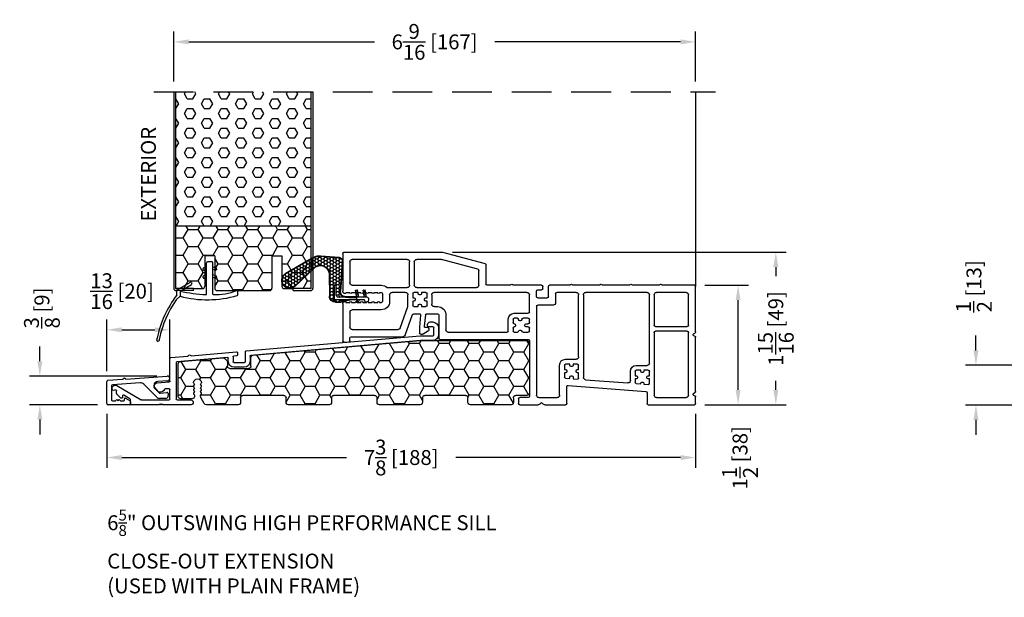
# Model space of a CAD drawing. Extents: x -36 to 850, y 0 to 124.
# Drawn here: x 820 to 832, y 21 to 28 of the extents above; entities that cross this region are included whole.
import ezdxf

# ---------------------------------------------------------------- set-up
doc = ezdxf.new("R2010")
doc.units = 0
doc.header["$LTSCALE"] = 4
doc.header["$MEASUREMENT"] = 0
doc.header["$PDMODE"] = 35
doc.linetypes.add('HIDDEN', pattern=[0.375, 0.25, -0.125])
doc.layers.get('DEFPOINTS').update_dxf_attribs({"linetype": 'CONTINUOUS'})
for name, color, linetype in [('ALUMINUM', 251, 'CONTINUOUS'), ('DIMS', 5, 'CONTINUOUS'), ('Foam', 41, 'CONTINUOUS'), ('HIDDEN', 1, 'HIDDEN'), ('PVC', 150, 'CONTINUOUS'), ('STEEL', 172, 'CONTINUOUS'), ('Vinyl Parts', 7, 'CONTINUOUS'), ('Weather Strip', 8, 'CONTINUOUS'), ('WOOD_PARTS', 44, 'CONTINUOUS')]:
    doc.layers.add(name, color=color, linetype=linetype)
doc.styles.get("Standard").update_dxf_attribs({"font": 'romans.shx'})
doc.dimstyles.new('inches & mm', dxfattribs={"dimtxt": 1, "dimasz": 1, "dimexe": 0.7, "dimexo": 0.7, "dimgap": 0.375, "dimtad": 0, "dimdec": 4, "dimzin": 1, "dimdsep": 46, "dimlunit": 5, "dimtxsty": 'Standard', "dimcen": 0, "dimclrd": 256, "dimclre": 256, "dimclrt": 256, "dimadec": 0, "dimazin": 0, "dimtfac": 1, "dimtdec": 4, "dimtofl": 0, "dimtmove": 2, "dimatfit": 3, "dimfxl": 0, "dimtolj": 1, "dimtzin": 0, "dimarcsym": 0})
pattern_1 = [(0, (-8.820708, 0.518068), (0.0375, 0.021650635), [0.025, -0.05]), (120, (-8.820708, 0.518068), (-0.0375, 0.021650635), [0.025, -0.05]), (60, (-8.820708, 0.518068), (8e-11, 0.04330127), [-0.05, 0.025])]

# ---------------------------------------------------------------- blocks, each defined once
blk = doc.blocks.new('*D424')
at = {"layer": 'DEFPOINTS', "color": 0}
for p in [(833.338, 23.561), (831.897, 23.061), (832.558, 23.061)]:
    blk.add_point(p, dxfattribs=at)
at = {"layer": 'DIMS', "lineweight": -2}
for p, q in [((831.897, 23.749), (831.897, 23.936)), ((833.206, 23.561), (831.766, 23.561)), ((832.427, 23.061), (831.766, 23.061)), ((831.897, 22.874), (831.897, 22.686))]:
    blk.add_line(p, q, dxfattribs=at)
at = {"layer": 'DIMS'}
for points in [[(831.866, 23.749), (831.929, 23.749), (831.897, 23.561)], [(831.866, 22.874), (831.929, 22.874), (831.897, 23.061)]]:
    blk.add_solid(points, dxfattribs=at)
at = {"layer": 'DIMS', "insert": (831.872, 24.555), "char_height": 0.1875, "attachment_point": 5, "rotation": 90}
blk.add_mtext('\\A1;{\\H1.000000x;\\S1/2;} [13]', dxfattribs=at)
blk = doc.blocks.new('*D440')
at = {"layer": 'DEFPOINTS', "color": 0}
for p in [(821.808, 27.632), (821.808, 27.002), (828.371, 27.002)]:
    blk.add_point(p, dxfattribs=at)
at = {"layer": 'DIMS', "lineweight": -2}
for p, q in [((821.808, 27.133), (821.808, 27.763)), ((828.371, 27.133), (828.371, 27.763)), ((821.996, 27.632), (824.332, 27.632)), ((828.183, 27.632), (825.847, 27.632))]:
    blk.add_line(p, q, dxfattribs=at)
at = {"layer": 'DIMS'}
for points in [[(821.996, 27.663), (821.996, 27.6), (821.808, 27.632)], [(828.183, 27.663), (828.183, 27.6), (828.371, 27.632)]]:
    blk.add_solid(points, dxfattribs=at)
at = {"layer": 'DIMS', "insert": (825.089, 27.632), "char_height": 0.1875, "attachment_point": 5}
blk.add_mtext('\\A1;6{\\H1.000000x;\\S9/16;} [167]', dxfattribs=at)
blk = doc.blocks.new('*D441')
at = {"layer": 'DEFPOINTS', "color": 0}
for p in [(820.967, 23.079), (828.371, 23.079), (820.967, 22.4)]:
    blk.add_point(p, dxfattribs=at)
at = {"layer": 'DIMS', "lineweight": -2}
for p, q in [((820.967, 22.948), (820.967, 22.269)), ((828.371, 22.948), (828.371, 22.269)), ((821.154, 22.4), (823.982, 22.4)), ((828.183, 22.4), (825.355, 22.4))]:
    blk.add_line(p, q, dxfattribs=at)
at = {"layer": 'DIMS'}
for points in [[(821.154, 22.431), (821.154, 22.369), (820.967, 22.4)], [(828.183, 22.431), (828.183, 22.369), (828.371, 22.4)]]:
    blk.add_solid(points, dxfattribs=at)
at = {"layer": 'DIMS', "insert": (824.669, 22.4), "char_height": 0.1875, "attachment_point": 5}
blk.add_mtext('\\A1;7{\\H1.000000x;\\S3/8;} [188]', dxfattribs=at)
blk = doc.blocks.new('*D442')
at = {"layer": 'DEFPOINTS', "color": 0}
for p in [(828.356, 24.569), (828.906, 24.569), (828.356, 23.064)]:
    blk.add_point(p, dxfattribs=at)
at = {"layer": 'DIMS', "lineweight": -2}
for p, q in [((828.487, 24.569), (829.037, 24.569)), ((828.906, 23.252), (828.906, 24.382)), ((828.487, 23.064), (829.037, 23.064))]:
    blk.add_line(p, q, dxfattribs=at)
at = {"layer": 'DIMS'}
for points in [[(828.875, 24.382), (828.937, 24.382), (828.906, 24.569)], [(828.875, 23.252), (828.937, 23.252), (828.906, 23.064)]]:
    blk.add_solid(points, dxfattribs=at)
at = {"layer": 'DIMS', "insert": (828.93, 22.397), "char_height": 0.1875, "attachment_point": 5, "rotation": 90}
blk.add_mtext('\\A1;1{\\H1.000000x;\\S1/2;} [38]', dxfattribs=at)
blk = doc.blocks.new('*D443')
at = {"layer": 'DEFPOINTS', "color": 0}
for p in [(825.183, 24.984), (828.356, 23.064), (829.38, 23.064)]:
    blk.add_point(p, dxfattribs=at)
at = {"layer": 'DIMS', "lineweight": -2}
for p, q in [((825.314, 24.984), (829.512, 24.984)), ((829.38, 24.797), (829.38, 24.684)), ((829.38, 23.252), (829.38, 23.365)), ((828.487, 23.064), (829.512, 23.064))]:
    blk.add_line(p, q, dxfattribs=at)
at = {"layer": 'DIMS'}
for points in [[(829.349, 24.797), (829.412, 24.797), (829.38, 24.984)], [(829.349, 23.252), (829.412, 23.252), (829.38, 23.064)]]:
    blk.add_solid(points, dxfattribs=at)
at = {"layer": 'DIMS', "insert": (829.38, 24.024), "char_height": 0.1875, "attachment_point": 5, "rotation": 90}
blk.add_mtext('\\A1;1{\\H1.000000x;\\S15/16;} [49]', dxfattribs=at)
blk = doc.blocks.new('A$C4CDC6E9D')
at = {"layer": 'PVC'}
h = blk.add_hatch(dxfattribs=at)
h.set_pattern_fill('HONEY', color=256, style=0)
h.set_pattern_definition([(0, (-41.52223, -0.19807), (0.1875, 0.10825317), [0.125, -0.25]), (120, (-41.52223, -0.19807), (-0.1875, 0.10825318), [0.125, -0.25]), (60, (-41.52223, -0.19807), (4e-10, 0.21650635), [-0.25, 0.125])])
h.paths.add_polyline_path([(-0.83, 0.691, 0.02182), (-0.832, 0.691), (-2.172, 0.691, 0.414214), (-2.202, 0.661), (-2.202, 0.03, 0.414214), (-2.172, 0), (-2.032, 0, -0.414214), (-2.002, -0.03), (-2.002, -0.087, 0.414214), (-1.972, -0.117), (-1.46, -0.117, 0.414214), (-1.43, -0.087), (-1.43, -0.03, -0.414214), (-1.4, 0), (-0.888, 0, -0.414214), (-0.858, -0.03), (-0.858, -0.087, 0.414214), (-0.828, -0.117), (-0.316, -0.117, 0.414214), (-0.286, -0.087), (-0.286, -0.03, -0.414214), (-0.256, 0), (0.256, 0, -0.414214), (0.286, -0.03), (0.286, -0.087, 0.414214), (0.316, -0.117), (0.828, -0.117, 0.414214), (0.858, -0.087), (0.858, -0.03, -0.414214), (0.888, 0), (1.4, 0, -0.414214), (1.43, -0.03), (1.43, -0.087, 0.414214), (1.46, -0.117), (1.86, -0.117, 0.267949), (1.886, -0.102), (1.929, -0.027, 0.131652), (1.933, -0.012), (1.933, 0.003, 0.317837), (1.923, 0.018), (1.923, 0.034, 0.707107), (1.923, 0.063), (1.923, 0.079, 0.707107), (1.923, 0.108), (1.923, 0.124, 0.707107), (1.923, 0.153), (1.923, 0.159, -1), (2.021, 0.159), (2.021, 0.153, 0.707107), (2.021, 0.124), (2.021, 0.108, 0.707107), (2.021, 0.079), (2.021, 0.063, 0.707107), (2.021, 0.034), (2.021, 0.018, 0.317837), (2.011, 0.003), (2.011, -0.012, 0.414214), (2.041, -0.042), (2.183, -0.042, 0.414214), (2.213, -0.012), (2.213, 0.398, 0.388879), (2.186, 0.427), (1.652, 0.474, 0.221695), (1.629, 0.465), (1.604, 0.441, 0.198912), (1.595, 0.419), (1.595, 0.37, -0.414214), (1.565, 0.34), (1.33, 0.34, -0.414214), (1.3, 0.37), (1.3, 0.477, 0.388879), (1.272, 0.507)])
for p, q in [((-2.202, 0.661), (-2.202, 0.03)), ((-0.832, 0.691), (-2.172, 0.691)), ((1.272, 0.507), (-0.83, 0.691)), ((1.3, 0.37), (1.3, 0.477)), ((1.595, 0.419), (1.595, 0.37)), ((1.629, 0.465), (1.604, 0.441)), ((2.186, 0.427), (1.652, 0.474)), ((2.213, -0.012), (2.213, 0.398)), ((1.565, 0.34), (1.33, 0.34)), ((1.923, 0.153), (1.923, 0.159)), ((1.923, 0.108), (1.923, 0.124)), ((2.021, 0.159), (2.021, 0.153)), ((2.021, 0.124), (2.021, 0.108)), ((-2.172, 0), (-2.032, 0)), ((-1.4, 0), (-0.888, 0)), ((-0.256, 0), (0.256, 0)), ((0.888, 0), (1.4, 0)), ((1.923, 0.063), (1.923, 0.079)), ((1.923, 0.018), (1.923, 0.034)), ((1.933, -0.012), (1.933, 0.003)), ((2.011, 0.003), (2.011, -0.012)), ((2.021, 0.079), (2.021, 0.063)), ((2.021, 0.034), (2.021, 0.018)), ((-2.002, -0.03), (-2.002, -0.087)), ((-1.972, -0.117), (-1.46, -0.117)), ((-1.43, -0.087), (-1.43, -0.03)), ((-0.858, -0.03), (-0.858, -0.087)), ((-0.828, -0.117), (-0.316, -0.117)), ((-0.286, -0.087), (-0.286, -0.03)), ((0.286, -0.03), (0.286, -0.087)), ((0.316, -0.117), (0.828, -0.117)), ((0.858, -0.087), (0.858, -0.03)), ((1.43, -0.03), (1.43, -0.087)), ((1.46, -0.117), (1.86, -0.117)), ((1.886, -0.102), (1.929, -0.027)), ((2.041, -0.042), (2.183, -0.042))]:
    blk.add_line(p, q, dxfattribs=at)
for centre, radius, start, end in [((-2.172, 0.661), 0.03, 90, 180), ((-0.832, 0.661), 0.03, 85, 90), ((1.27, 0.477), 0.03, 0, 85), ((1.625, 0.419), 0.03, 135, 180), ((1.65, 0.444), 0.03, 85, 135), ((2.183, 0.398), 0.03, 360, 85), ((1.33, 0.37), 0.03, 180, 270), ((1.565, 0.37), 0.03, 270, 360), ((1.972, 0.159), 0.049, 0, 180), ((1.918, 0.138), 0.015, 289.4712, 70.5288), ((2.026, 0.138), 0.015, 109.4712, 250.5288), ((-2.172, 0.03), 0.03, 180, 270), ((-2.032, -0.03), 0.03, 0, 90), ((-1.4, -0.03), 0.03, 90, 180), ((-0.888, -0.03), 0.03, 0, 90), ((0.256, -0.03), 0.03, 0, 90), ((0.888, -0.03), 0.03, 90, 180), ((1.4, -0.03), 0.03, 0, 90), ((1.918, 0.093), 0.015, 289.4712, 70.5288), ((1.918, 0.048), 0.015, 289.4712, 70.5288), ((1.918, 0.003), 0.015, 360, 70.5288), ((2.026, 0.093), 0.015, 109.4712, 250.5288), ((2.026, 0.048), 0.015, 109.4712, 250.5288), ((2.026, 0.003), 0.015, 109.4712, 180), ((-1.972, -0.087), 0.03, 180, 270), ((-1.46, -0.087), 0.03, 270, 0), ((-0.828, -0.087), 0.03, 180, 270), ((-0.316, -0.087), 0.03, 270, 0), ((-0.256, -0.03), 0.03, 90, 180), ((0.316, -0.087), 0.03, 180, 270), ((0.828, -0.087), 0.03, 270, 0), ((1.46, -0.087), 0.03, 180, 270), ((1.86, -0.087), 0.03, 270, 330), ((1.903, -0.012), 0.03, 330, 360), ((2.041, -0.012), 0.03, 180, 270), ((2.183, -0.012), 0.03, 270, 0)]:
    blk.add_arc(centre, radius, start, end, dxfattribs=at)
blk = doc.blocks.new('A$C76AA6D76')
at = {"layer": 'ALUMINUM'}
for p, q in [((-1.296, 0.252), (-1.296, 0.168)), ((-1.236, 0.163), (-1.236, 0.257)), ((-1.226, 0.267), (-1.168, 0.267)), ((-1.188, 0.327), (-1.221, 0.327)), ((-1.158, 0.277), (-1.158, 0.297)), ((-1.064, 0.153), (-1.226, 0.153)), ((1.126, -0.038), (-1.063, 0.153)), ((-1.221, 0.093), (-1.067, 0.093)), ((-1.066, 0.093), (1.066, -0.093)), ((1.075, -0.103), (1.075, -0.168)), ((1.135, -0.173), (1.135, -0.048)), ((1.235, -0.059), (1.235, -0.089)), ((1.244, -0.099), (1.281, -0.102)), ((1.815, -0.099), (1.246, -0.049)), ((1.29, -0.112), (1.29, -0.173)), ((1.361, -0.119), (1.995, -0.175)), ((1.83, -0.09), (1.823, -0.096)), ((1.851, -0.099), (1.844, -0.091)), ((2.07, -0.121), (1.857, -0.102)), ((1.28, -0.183), (1.145, -0.183)), ((1.15, -0.243), (1.275, -0.243)), ((1.35, -0.168), (1.35, -0.129)), ((2.004, -0.184), (2.004, -0.645)), ((2.084, -0.418), (2.084, -0.136)), ((2.243, -0.438), (2.093, -0.428)), ((2.752, -0.472), (2.444, -0.653)), ((2.084, -0.645), (2.084, -0.523)), ((2.095, -0.513), (2.145, -0.516)), ((2.232, -0.549), (2.27, -0.504)), ((2.586, -0.64), (2.664, -0.594)), ((2.679, -0.602), (2.679, -0.622)), ((2.704, -0.628), (2.751, -0.583)), ((2.754, -0.575), (2.754, -0.539)), ((2.766, -0.529), (2.794, -0.534)), ((1.994, -0.655), (1.82, -0.655)), ((1.82, -0.715), (2.175, -0.715)), ((2.439, -0.655), (2.094, -0.655)), ((2.175, -0.715), (2.185, -0.705)), ((2.185, -0.705), (2.195, -0.715)), ((2.195, -0.715), (2.205, -0.705)), ((2.205, -0.705), (2.215, -0.715)), ((2.215, -0.715), (2.571, -0.715)), ((2.581, -0.705), (2.581, -0.648)), ((2.69, -0.632), (2.699, -0.63))]:
    blk.add_line(p, q, dxfattribs=at)
for centre, radius, start, end in [((-1.221, 0.252), 0.075, 90, 180), ((-1.226, 0.257), 0.01, 90, 180), ((-1.188, 0.297), 0.03, 0, 90), ((-1.168, 0.277), 0.01, 270, 0), ((-1.221, 0.168), 0.075, 180, 270), ((-1.226, 0.163), 0.01, 180, 270), ((-1.064, 0.143), 0.01, 85, 90), ((-1.067, 0.083), 0.01, 85, 90), ((1.065, -0.103), 0.01, 360, 85), ((1.125, -0.048), 0.01, 0, 85), ((1.245, -0.059), 0.01, 85, 180), ((1.245, -0.089), 0.01, 180, 265), ((1.28, -0.112), 0.01, 360, 85), ((1.36, -0.129), 0.01, 85, 180), ((1.816, -0.089), 0.01, 265, 310), ((1.837, -0.098), 0.01, 40, 130), ((1.858, -0.092), 0.01, 220, 265), ((2.069, -0.136), 0.015, 360, 85), ((1.15, -0.168), 0.075, 180, 270), ((1.145, -0.173), 0.01, 180, 270), ((1.275, -0.168), 0.075, 270, 360), ((1.28, -0.173), 0.01, 270, 360), ((1.994, -0.184), 0.01, 0, 85), ((2.094, -0.418), 0.01, 180, 266), ((2.24, -0.478), 0.04, 320, 86), ((2.772, -0.507), 0.04, 324.3207, 120.5), ((2.094, -0.523), 0.01, 86, 180), ((2.145, -0.526), 0.01, 23.1217, 86), ((2.207, -0.5), 0.058, 203.1217, 284.6655), ((2.217, -0.536), 0.02, 284.6655, 320), ((2.669, -0.602), 0.01, 360, 120.5), ((2.744, -0.575), 0.01, 314, 0), ((2.764, -0.539), 0.01, 80, 180), ((2.796, -0.524), 0.01, 260, 324.3207), ((1.82, -0.685), 0.03, 90, 270), ((1.994, -0.645), 0.01, 270, 0), ((2.094, -0.645), 0.01, 180, 270), ((2.439, -0.645), 0.01, 270, 300.5), ((2.571, -0.705), 0.01, 270, 0), ((2.591, -0.648), 0.01, 120.5, 180), ((2.689, -0.622), 0.01, 180, 278), ((2.697, -0.621), 0.01, 278, 314)]:
    blk.add_arc(centre, radius, start, end, dxfattribs=at)
blk = doc.blocks.new('A$C34030B08')
at = {"layer": 'Weather Strip'}
for p, q in [((0.03, 0), (-0.03, 0)), ((-0.086, -0.089), (-0.083, -0.099)), ((-0.04, -0.06), (-0.081, -0.076)), ((-0.04, -0.092), (-0.07, -0.104)), ((-0.04, -0.404), (-0.04, -0.01)), ((0.04, -0.405), (0.04, -0.01)), ((0.04, -0.06), (0.081, -0.076)), ((0.04, -0.092), (0.07, -0.104)), ((0.086, -0.089), (0.083, -0.099)), ((-0.086, -0.189), (-0.083, -0.199)), ((-0.04, -0.16), (-0.081, -0.176)), ((-0.04, -0.192), (-0.07, -0.204)), ((0.04, -0.16), (0.081, -0.176)), ((0.04, -0.192), (0.07, -0.204)), ((0.086, -0.189), (0.083, -0.199)), ((-0.415, -0.42), (-0.415, -0.361)), ((-0.41, -0.352), (-0.244, -0.256)), ((-0.373, -0.366), (-0.229, -0.282)), ((-0.373, -0.366), (-0.373, -0.431)), ((-0.23, -0.26), (-0.225, -0.268)), ((0.352, -0.413), (0.352, -0.37)), ((-0.373, -0.431), (-0.421, -0.478))]:
    blk.add_line(p, q, dxfattribs=at)
for centre, radius, start, end in [((-0.03, -0.01), 0.01, 90, 180), ((0.03, -0.01), 0.01, 0, 90), ((-0.077, -0.086), 0.01, 111.8844, 201.8844), ((-0.073, -0.095), 0.01, 201.8844, 291.8844), ((0.073, -0.095), 0.01, 248.1156, 338.1156), ((0.077, -0.086), 0.01, 338.1156, 68.1156), ((-0.077, -0.186), 0.01, 111.8844, 201.8844), ((-0.073, -0.195), 0.01, 201.8844, 291.8844), ((0.073, -0.195), 0.01, 248.1156, 338.1156), ((0.077, -0.186), 0.01, 338.1156, 68.1156), ((-0.405, -0.361), 0.01, 120, 180), ((0, 1.183), 1.593, 256.4452, 268.3763), ((-0.239, -0.265), 0.01, 30, 120), ((-0.234, -0.273), 0.01, 300, 30), ((0.073, 0.325), 0.736, 267.8164, 291.2015), ((0.343, -0.37), 0.01, 0, 111.2015), ((0.603, -1.212), 1.29, 142.0941, 168.7537), ((0.603, -1.212), 1.26, 144.368, 168.7216), ((-0.029, 0.857), 1.333, 255.0382, 286.3165), ((-0.045, -0.404), 0.005, 268.3763, 0), ((0.045, -0.405), 0.005, 180, 267.8164), ((0.343, -0.413), 0.01, 286.3165, 0), ((-0.65, -0.978), 0.02, 132.9045, 26.6198), ((-0.667, -0.96), 0.005, 312.9045, 348.7537), ((-0.628, -0.967), 0.005, 168.7216, 206.6198)]:
    blk.add_arc(centre, radius, start, end, dxfattribs=at)
blk = doc.blocks.new('A$C476D0234')
at = {"layer": 'Vinyl Parts'}
for p, q in [((2.604, 0.964), (2.067, 0.821)), ((2.157, 0.752), (2.615, 0.874)), ((3.842, 0.965), (2.607, 0.965)), ((2.619, 0.875), (2.927, 0.875)), ((3.047, 0.875), (3.737, 0.875)), ((3.857, 0.95), (3.857, 0.475)), ((2.056, 0.806), (2.056, 0.565)), ((2.957, 0.845), (2.957, 0.55)), ((3.017, 0.55), (3.017, 0.845)), ((3.767, 0.845), (3.767, 0.58)), ((2.146, 0.55), (2.146, 0.737)), ((-0.58, -0.039), (-0.58, 0.535)), ((-0.565, 0.55), (-0.166, 0.55)), ((-0.151, 0.559), (-0.157, 0.553)), ((-0.134, 0.559), (-0.128, 0.553)), ((-0.12, 0.55), (0.209, 0.55)), ((0.224, 0.559), (0.218, 0.553)), ((0.241, 0.559), (0.247, 0.553)), ((0.255, 0.55), (0.584, 0.55)), ((0.599, 0.559), (0.593, 0.553)), ((0.616, 0.559), (0.622, 0.553)), ((0.63, 0.55), (0.959, 0.55)), ((0.974, 0.559), (0.968, 0.553)), ((0.991, 0.559), (0.997, 0.553)), ((1.005, 0.55), (1.255, 0.55)), ((1.27, 0.405), (1.27, 0.535)), ((1.342, 0.505), (1.342, 0.535)), ((1.357, 0.55), (1.709, 0.55)), ((1.724, 0.559), (1.718, 0.553)), ((1.741, 0.559), (1.747, 0.553)), ((1.755, 0.55), (2.041, 0.55)), ((2.927, 0.52), (2.176, 0.52)), ((3.299, 0.52), (3.047, 0.52)), ((3.737, 0.55), (3.372, 0.55)), ((-0.49, 0.045), (-0.49, 0.43)), ((-0.46, 0.46), (-0.09, 0.46)), ((-0.06, 0.43), (-0.06, 0.045)), ((0, -0.43), (0, 0.43)), ((0.03, 0.46), (0.8, 0.46)), ((0.83, 0.43), (0.83, -0.61)), ((0.89, -0.352), (0.89, 0.43)), ((0.92, 0.46), (1.165, 0.46)), ((1.18, 0.445), (1.18, 0.33)), ((1.405, 0.39), (1.285, 0.39)), ((1.405, 0.49), (1.357, 0.49)), ((1.42, 0.405), (1.42, 0.475)), ((1.51, 0.212), (1.51, 0.43)), ((1.54, 0.46), (2.707, 0.46)), ((2.737, 0.43), (2.737, 0.31)), ((2.797, 0.39), (2.797, 0.445)), ((2.813, 0.39), (2.797, 0.39)), ((2.812, 0.46), (2.867, 0.46)), ((2.828, 0.365), (2.828, 0.375)), ((2.867, 0.46), (2.867, 0.444)), ((2.882, 0.429), (2.892, 0.429)), ((2.907, 0.444), (2.907, 0.46)), ((2.907, 0.46), (2.962, 0.46)), ((2.947, 0.375), (2.947, 0.365)), ((2.977, 0.39), (2.962, 0.39)), ((2.977, 0.445), (2.977, 0.39)), ((3.037, 0.28), (3.037, 0.43)), ((3.067, 0.46), (3.237, 0.46)), ((3.267, 0.43), (3.267, 0.345)), ((3.358, 0.445), (3.358, 0.345)), ((3.392, 0.46), (3.372, 0.46)), ((3.462, 0.46), (3.422, 0.46)), ((3.532, 0.46), (3.492, 0.46)), ((3.602, 0.46), (3.562, 0.46)), ((3.672, 0.46), (3.632, 0.46)), ((3.742, 0.46), (3.702, 0.46)), ((3.812, 0.46), (3.772, 0.46)), ((1.21, 0.3), (1.405, 0.3)), ((1.42, 0.285), (1.42, -0.835)), ((2.707, 0.28), (2.665, 0.28)), ((2.797, 0.35), (2.813, 0.35)), ((2.797, 0.295), (2.797, 0.35)), ((2.867, 0.28), (2.812, 0.28)), ((2.867, 0.296), (2.867, 0.28)), ((2.892, 0.311), (2.882, 0.311)), ((2.907, 0.28), (2.907, 0.296)), ((2.962, 0.28), (2.907, 0.28)), ((2.962, 0.35), (2.977, 0.35)), ((2.977, 0.35), (2.977, 0.295)), ((3.135, 0.011), (3.037, 0.28)), ((3.372, 0.33), (3.392, 0.33)), ((3.422, 0.33), (3.462, 0.33)), ((3.492, 0.33), (3.532, 0.33)), ((3.562, 0.33), (3.602, 0.33)), ((3.632, 0.33), (3.672, 0.33)), ((3.702, 0.33), (3.742, 0.33)), ((3.772, 0.33), (3.812, 0.33)), ((3.857, 0.315), (3.857, -0.154)), ((1.7, 0.197), (1.525, 0.197)), ((1.525, 0.137), (1.59, 0.137)), ((1.66, 0.137), (1.7, 0.137)), ((2.56, 0.175), (2.56, -0.013)), ((2.65, 0.175), (2.65, -0.118)), ((2.803, 0.19), (2.665, 0.19)), ((2.818, 0.176), (2.831, 0.033)), ((2.878, 0.174), (2.892, 0.02)), ((2.964, 0.19), (2.893, 0.19)), ((3.072, -0.079), (2.978, 0.18)), ((3.372, 0.24), (3.737, 0.24)), ((3.767, 0.21), (3.767, 0.021)), ((-0.075, 0.03), (-0.475, 0.03)), ((1.51, 0.079), (1.51, 0.122)), ((1.51, -0.028), (1.51, 0.009)), ((1.551, 0.064), (1.525, 0.064)), ((1.525, 0.024), (1.551, 0.024)), ((1.566, 0.039), (1.566, 0.049)), ((1.605, 0.122), (1.605, 0.118)), ((1.62, 0.103), (1.63, 0.103)), ((1.645, 0.118), (1.645, 0.122)), ((1.684, 0.049), (1.684, 0.039)), ((1.7, 0.064), (1.699, 0.064)), ((1.699, 0.024), (1.7, 0.024)), ((1.715, 0.122), (1.715, 0.079)), ((1.715, 0.009), (1.715, -0.028)), ((1.775, -0.028), (1.775, 0.122)), ((2.773, 0.001), (2.773, -0.011)), ((2.788, 0.016), (2.816, 0.016)), ((2.892, 0.018), (2.892, -0.053)), ((-0.58, -0.789), (-0.58, -0.105)), ((-0.556, -0.062), (-0.573, -0.052)), ((-0.556, -0.083), (-0.573, -0.092)), ((-0.49, -0.835), (-0.49, -0.045)), ((-0.475, -0.03), (-0.075, -0.03)), ((-0.06, -0.045), (-0.06, -0.835)), ((1.59, -0.043), (1.525, -0.043)), ((1.63, -0.015), (1.62, -0.015)), ((1.7, -0.043), (1.66, -0.043)), ((2.53, -0.043), (1.79, -0.043)), ((2.78, -0.023), (2.846, -0.065)), ((2.877, -0.068), (2.855, -0.068)), ((3.752, -0.099), (3.101, -0.099)), ((3.737, -0.009), (3.164, -0.009)), ((3.767, -0.149), (3.767, -0.114)), ((1.51, -0.148), (1.51, -0.85)), ((2.635, -0.133), (1.525, -0.133)), ((3.841, -0.169), (3.781, -0.164)), ((0.165, -0.46), (0.03, -0.46)), ((0.89, -0.512), (0.89, -0.457)), ((0.905, -0.442), (0.96, -0.442)), ((1.055, -0.382), (0.92, -0.382)), ((0.96, -0.442), (0.96, -0.458)), ((0.975, -0.473), (0.985, -0.473)), ((1, -0.442), (1.055, -0.442)), ((1, -0.458), (1, -0.442)), ((1.07, -0.457), (1.07, -0.512)), ((1.13, -0.835), (1.13, -0.457)), ((0, -0.59), (0, -0.535)), ((0.016, -0.59), (0, -0.59)), ((0.015, -0.52), (0.07, -0.52)), ((0.031, -0.615), (0.031, -0.605)), ((0.07, -0.52), (0.07, -0.536)), ((0.085, -0.551), (0.095, -0.551)), ((0.11, -0.536), (0.11, -0.52)), ((0.11, -0.52), (0.165, -0.52)), ((0.149, -0.605), (0.149, -0.615)), ((0.18, -0.59), (0.164, -0.59)), ((0.18, -0.535), (0.18, -0.59)), ((0.24, -0.651), (0.24, -0.535)), ((0.906, -0.512), (0.89, -0.512)), ((0.89, -0.617), (0.89, -0.552)), ((0.89, -0.552), (0.906, -0.552)), ((0.921, -0.537), (0.921, -0.527)), ((0.96, -0.606), (0.96, -0.628)), ((0.985, -0.591), (0.975, -0.591)), ((1, -0.625), (1, -0.606)), ((1.039, -0.527), (1.039, -0.537)), ((1.07, -0.512), (1.054, -0.512)), ((1.054, -0.552), (1.07, -0.552)), ((1.07, -0.552), (1.07, -0.606)), ((0, -0.63), (0.016, -0.63)), ((0, -0.686), (0, -0.63)), ((0.07, -0.697), (0.016, -0.701)), ((1.024, -0.713), (0.044, -0.789)), ((0.07, -0.684), (0.07, -0.697)), ((0.095, -0.669), (0.085, -0.669)), ((0.11, -0.693), (0.11, -0.684)), ((0.166, -0.689), (0.11, -0.693)), ((0.164, -0.63), (0.18, -0.63)), ((0.18, -0.63), (0.18, -0.674)), ((0.802, -0.64), (0.272, -0.681)), ((0.96, -0.628), (0.906, -0.632)), ((1.056, -0.62), (1, -0.625)), ((1.04, -0.94), (1.04, -0.728)), ((-0.58, -0.94), (-0.58, -0.855)), ((-0.556, -0.812), (-0.573, -0.802)), ((-0.556, -0.833), (-0.573, -0.842)), ((-0.09, -0.865), (-0.46, -0.865)), ((0.03, -0.804), (0.03, -0.94)), ((1.39, -0.865), (1.16, -0.865)), ((1.525, -0.865), (1.63, -0.865)), ((0.015, -0.955), (-0.565, -0.955)), ((1.315, -0.955), (1.055, -0.955)), ((1.357, -0.925), (1.336, -0.946)), ((1.378, -0.946), (1.357, -0.925)), ((1.63, -0.955), (1.4, -0.955)), ((1.645, -0.88), (1.645, -0.94))]:
    blk.add_line(p, q, dxfattribs=at)
for centre, radius, start, end in [((2.607, 0.95), 0.015, 90, 105), ((2.619, 0.86), 0.015, 90, 105), ((2.927, 0.845), 0.03, 0, 90), ((3.047, 0.845), 0.03, 90, 180), ((3.737, 0.845), 0.03, 0, 90), ((3.842, 0.95), 0.015, 0, 90), ((2.071, 0.806), 0.015, 105, 180), ((2.161, 0.737), 0.015, 105, 180), ((-0.565, 0.535), 0.015, 90, 180), ((-0.166, 0.562), 0.012, 270, 315), ((-0.143, 0.551), 0.012, 45, 135), ((-0.12, 0.562), 0.012, 225, 270), ((0.209, 0.562), 0.012, 270, 315), ((0.232, 0.551), 0.012, 45, 135), ((0.255, 0.562), 0.012, 225, 270), ((0.584, 0.562), 0.012, 270, 315), ((0.607, 0.551), 0.012, 45, 135), ((0.63, 0.562), 0.012, 225, 270), ((0.959, 0.562), 0.012, 270, 315), ((0.982, 0.551), 0.012, 45, 135), ((1.005, 0.562), 0.012, 225, 270), ((1.255, 0.535), 0.015, 0, 90), ((1.357, 0.535), 0.015, 90, 180), ((1.357, 0.505), 0.015, 180, 270), ((1.709, 0.562), 0.012, 270, 315), ((1.732, 0.551), 0.012, 45, 135), ((1.755, 0.562), 0.012, 225, 270), ((2.041, 0.565), 0.015, 270, 0), ((2.176, 0.55), 0.03, 180, 270), ((2.927, 0.55), 0.03, 270, 0), ((3.047, 0.55), 0.03, 180, 270), ((3.372, 0.445), 0.105, 90, 134.4153), ((3.737, 0.58), 0.03, 270, 0), ((-0.46, 0.43), 0.03, 90, 180), ((-0.09, 0.43), 0.03, 360, 90), ((0.03, 0.43), 0.03, 90, 180), ((0.8, 0.43), 0.03, 360, 90), ((0.92, 0.43), 0.03, 90, 180), ((1.165, 0.445), 0.015, 0, 90), ((1.285, 0.405), 0.015, 180, 270), ((1.405, 0.475), 0.015, 0, 90), ((1.405, 0.405), 0.015, 270, 0), ((1.54, 0.43), 0.03, 90, 180), ((2.707, 0.43), 0.03, 0, 90), ((2.812, 0.445), 0.015, 90, 180), ((2.813, 0.375), 0.015, 0, 90), ((2.882, 0.444), 0.015, 180, 270), ((2.892, 0.444), 0.015, 270, 0), ((2.962, 0.375), 0.015, 90, 180), ((2.962, 0.445), 0.015, 0, 90), ((3.067, 0.43), 0.03, 90, 180), ((3.237, 0.43), 0.03, 0, 90), ((3.372, 0.445), 0.015, 90, 180), ((3.407, 0.46), 0.015, 180, 0), ((3.477, 0.46), 0.015, 180, 0), ((3.547, 0.46), 0.015, 180, 0), ((3.617, 0.46), 0.015, 180, 0), ((3.687, 0.46), 0.015, 180, 0), ((3.757, 0.46), 0.015, 180, 0), ((3.827, 0.46), 0.015, 180, 270), ((3.827, 0.475), 0.03, 270, 0), ((1.21, 0.33), 0.03, 180, 270), ((1.405, 0.285), 0.015, 0, 90), ((2.665, 0.175), 0.105, 90, 180), ((2.707, 0.31), 0.03, 270, 0), ((2.812, 0.295), 0.015, 180, 270), ((2.813, 0.365), 0.015, 270, 0), ((2.882, 0.296), 0.015, 90, 180), ((2.892, 0.296), 0.015, 0, 90), ((2.962, 0.365), 0.015, 180, 270), ((2.962, 0.295), 0.015, 270, 0), ((3.372, 0.345), 0.105, 180, 270), ((3.372, 0.345), 0.015, 180, 270), ((3.407, 0.33), 0.015, 0, 180), ((3.477, 0.33), 0.015, 0, 180), ((3.547, 0.33), 0.015, 0, 180), ((3.617, 0.33), 0.015, 0, 180), ((3.687, 0.33), 0.015, 0, 180), ((3.757, 0.33), 0.015, 0, 180), ((3.827, 0.33), 0.015, 90, 180), ((3.827, 0.315), 0.03, 360, 90), ((1.525, 0.212), 0.015, 180, 270), ((1.525, 0.122), 0.015, 90, 180), ((1.59, 0.122), 0.015, 0, 90), ((1.66, 0.122), 0.015, 90, 180), ((1.7, 0.122), 0.075, 0, 90), ((1.7, 0.122), 0.015, 0, 90), ((2.665, 0.175), 0.015, 90, 180), ((2.803, 0.175), 0.015, 5, 90), ((2.893, 0.175), 0.015, 90, 185), ((2.964, 0.175), 0.015, 20, 90), ((3.737, 0.21), 0.03, 360, 90), ((-0.475, 0.045), 0.015, 180, 270), ((-0.075, 0.045), 0.015, 270, 0), ((1.525, 0.079), 0.015, 180, 270), ((1.525, 0.009), 0.015, 90, 180), ((1.551, 0.049), 0.015, 0, 90), ((1.551, 0.039), 0.015, 270, 0), ((1.62, 0.118), 0.015, 180, 270), ((1.63, 0.118), 0.015, 270, 0), ((1.699, 0.049), 0.015, 90, 180), ((1.699, 0.039), 0.015, 180, 270), ((1.7, 0.079), 0.015, 270, 0), ((1.7, 0.009), 0.015, 0, 90), ((2.788, 0.001), 0.015, 90, 180), ((2.816, 0.031), 0.015, 270, 5), ((2.877, 0.018), 0.015, 0, 5), ((3.164, 0.021), 0.03, 200, 270), ((3.737, 0.021), 0.03, 270, 0), ((-0.565, -0.039), 0.015, 180, 240), ((-0.565, -0.105), 0.015, 120, 180), ((-0.562, -0.072), 0.012, 300, 60), ((-0.475, -0.045), 0.015, 90, 180), ((-0.075, -0.045), 0.015, 0, 90), ((1.525, -0.028), 0.015, 180, 270), ((1.59, -0.028), 0.015, 270, 355.4168), ((1.62, -0.03), 0.015, 90, 175.4168), ((1.63, -0.03), 0.015, 4.5832, 90), ((1.66, -0.028), 0.015, 184.5832, 270), ((1.7, -0.028), 0.015, 270, 0), ((1.79, -0.028), 0.015, 180, 270), ((2.53, -0.013), 0.03, 270, 0), ((2.635, -0.118), 0.015, 270, 0), ((2.788, -0.011), 0.015, 180, 236), ((2.855, -0.053), 0.015, 236, 270), ((2.877, -0.053), 0.015, 270, 0), ((3.101, -0.069), 0.03, 200, 270), ((3.752, -0.114), 0.015, 0, 90), ((1.525, -0.148), 0.015, 90, 180), ((3.782, -0.149), 0.015, 180, 265), ((3.842, -0.154), 0.015, 265, 0), ((0.92, -0.352), 0.03, 180, 270), ((0.03, -0.43), 0.03, 180, 270), ((0.165, -0.535), 0.075, 360, 90), ((0.905, -0.457), 0.015, 90, 180), ((0.975, -0.458), 0.015, 180, 270), ((0.985, -0.458), 0.015, 270, 0), ((1.055, -0.457), 0.075, 0, 90), ((1.055, -0.457), 0.015, 0, 90), ((0.015, -0.535), 0.015, 90, 180), ((0.016, -0.605), 0.015, 0, 90), ((0.016, -0.615), 0.015, 270, 0), ((0.085, -0.536), 0.015, 180, 270), ((0.095, -0.536), 0.015, 270, 0), ((0.164, -0.605), 0.015, 90, 180), ((0.164, -0.615), 0.015, 180, 270), ((0.165, -0.535), 0.015, 0, 90), ((0.8, -0.61), 0.03, 274.4084, 360), ((0.905, -0.617), 0.015, 180, 274.4084), ((0.906, -0.527), 0.015, 0, 90), ((0.906, -0.537), 0.015, 270, 0), ((0.975, -0.606), 0.015, 90, 180), ((0.985, -0.606), 0.015, 0, 90), ((1.054, -0.527), 0.015, 90, 180), ((1.054, -0.537), 0.015, 180, 270), ((1.055, -0.606), 0.015, 274.4084, 0), ((0.015, -0.686), 0.015, 180, 274.4084), ((0.085, -0.684), 0.015, 90, 180), ((0.095, -0.684), 0.015, 0, 90), ((0.165, -0.674), 0.015, 274.4084, 0), ((0.27, -0.651), 0.03, 180, 274.4084), ((1.025, -0.728), 0.015, 0, 94.4084), ((-0.565, -0.789), 0.015, 180, 240), ((-0.565, -0.855), 0.015, 120, 180), ((-0.562, -0.822), 0.012, 300, 60), ((-0.46, -0.835), 0.03, 180, 270), ((-0.09, -0.835), 0.03, 270, 0), ((0.045, -0.804), 0.015, 94.4084, 180), ((1.16, -0.835), 0.03, 180, 270), ((1.39, -0.835), 0.03, 270, 0), ((1.525, -0.85), 0.015, 180, 270), ((1.63, -0.88), 0.015, 360, 90), ((-0.565, -0.94), 0.015, 180, 270), ((0.015, -0.94), 0.015, 270, 0), ((1.055, -0.94), 0.015, 180, 270), ((1.315, -0.925), 0.03, 270, 315), ((1.4, -0.925), 0.03, 225, 270), ((1.63, -0.94), 0.015, 270, 360)]:
    blk.add_arc(centre, radius, start, end, dxfattribs=at)
blk = doc.blocks.new('A$C6C20537A')
at = {"layer": 'Weather Strip'}
h = blk.add_hatch(dxfattribs=at)
h.set_pattern_fill('HONEY', color=256, scale=0.2, style=0)
h.set_pattern_definition(pattern_1)
h.paths.add_polyline_path([(0.435, 0.319), (0.315, 0.527), (0.315, 0.527, 0.410813), (0.274, 0.478), (0.302, 0.105, -0.436441), (0.232, 0.03), (0.325, 0.03, 0.414214), (0.35, 0.055), (0.35, 0.179), (0.375, 0.179), (0.375, 0.01, -0.414214), (0.365, 0), (0.189, 0, -0.018322), (0.194, -0.001), (0.212, -0.007, 0.054013), (0.291, -0.024), (0.361, -0.027, 0.416898), (0.432, 0.043)])
h = blk.add_hatch(dxfattribs=at)
h.set_pattern_fill('HONEY', color=256, scale=0.2, style=0)
h.set_pattern_definition(pattern_1)
h.paths.add_polyline_path([(0.631, 0.528, 0.153913), (0.546, 0.547), (0.315, 0.527), (0.435, 0.319, -0.65982), (0.629, 0.402), (0.876, 0.166, 1.036173), (0.993, 0.319)])
h = blk.add_hatch(dxfattribs=at)
h.set_pattern_fill('ANSI31', color=256, scale=0.15, style=0)
h.set_pattern_definition([(315, (-11.162402, 17.551052), (-0.013258252, -0.013258252), [])])
h.paths.add_polyline_path([(0.096, -0.035), (0.09, 0), (0.065, 0), (0.072, -0.039)])
h.paths.add_polyline_path([(0.106, 0.118), (0.081, 0.123), (0.065, 0.03), (0.09, 0.03)])
h.paths.add_polyline_path([(0.011, 0.118), (-0.014, 0.123), (-0.03, 0.03), (-0.005, 0.03)])
for p, q in [((0.546, 0.552), (0.314, 0.532)), ((0.546, 0.547), (0.315, 0.527)), ((0.631, 0.528), (0.993, 0.319)), ((0.634, 0.532), (0.993, 0.324)), ((0.269, 0.478), (0.297, 0.105)), ((0.274, 0.478), (0.302, 0.105)), ((0.873, 0.163), (0.625, 0.398)), ((0.876, 0.166), (0.629, 0.402)), ((0.435, 0.319), (0.432, 0.043)), ((0.44, 0.319), (0.437, 0.043)), ((-0.03, 0.03), (-0.014, 0.123)), ((0.011, 0.118), (-0.014, 0.123)), ((-0.005, 0.03), (0.011, 0.118)), ((0.065, 0.03), (0.081, 0.123)), ((0.065, 0), (0.072, -0.039)), ((0.106, 0.118), (0.081, 0.123)), ((0.09, 0.03), (0.106, 0.118)), ((0.09, 0), (0.096, -0.035)), ((0.093, 0.035), (0.232, 0.035)), ((0.093, -0.005), (0.093, 0.035)), ((0.093, 0.03), (0.093, 0.035)), ((0.232, 0.03), (0.093, 0.03)), ((0.093, 0), (0.189, 0)), ((0.093, 0), (0.093, -0.005)), ((0.093, -0.005), (0.177, -0.005)), ((0.194, -0.001), (0.212, -0.007)), ((0.361, -0.032), (0.29, -0.031)), ((0.362, -0.027), (0.291, -0.024))]:
    blk.add_line(p, q, dxfattribs=at)
blk.add_lwpolyline([(0.35, 0.179), (0.375, 0.179), (0.375, 0.01, -0.414214), (0.365, 0), (0, 0, -2.414214), (-0.03, 0.03), (0.325, 0.03, 0.414214), (0.35, 0.055)], format="xyb", close=True, dxfattribs=at)
blk.add_lwpolyline([(0.072, -0.039), (0.096, -0.035)], dxfattribs=at)
for centre, radius, start, end in [((0.319, 0.482), 0.05, 94.9798, 184.3137), ((0.319, 0.482), 0.045, 94.9798, 184.3137), ((0.559, 0.402), 0.15, 59.9802, 94.9798), ((0.559, 0.402), 0.145, 59.9802, 94.9798), ((0.55, 0.318), 0.115, 46.3094, 179.9799), ((0.55, 0.318), 0.11, 46.3094, 179.9799), ((0.936, 0.241), 0.101, 231.0578, 55.3885), ((0.936, 0.241), 0.0959, 231.0578, 55.3885), ((0.232, 0.1), 0.07, 270, 4.3137), ((0.232, 0.1), 0.065, 270, 4.3137), ((0.362, 0.043), 0.07, 269.051, 359.5757), ((0.362, 0.043), 0.075, 269.051, 359.5757), ((0.177, -0.055), 0.05, 69.4048, 90), ((0.172, -0.057), 0.0599, 68.4293, 73.028), ((0.328, 0.347), 0.379, 249.4048, 264.2063), ((0.328, 0.347), 0.373, 251.8418, 264.2063)]:
    blk.add_arc(centre, radius, start, end, dxfattribs=at)
blk = doc.blocks.new('A$C7E582F33')
at = {"layer": 'Foam'}
h = blk.add_hatch(dxfattribs=at)
h.set_pattern_fill('HEX', color=256, scale=0.57, style=0)
h.set_pattern_definition([(0, (-34.09025, -48.24036), (0, 0.12340862), [0.07125, -0.1425]), (120, (-34.09025, -48.24036), (-0.106875, -0.0617043), [0.07125, -0.1425]), (60, (-34.019, -48.24036), (-0.106875, 0.0617043), [0.07125, -0.1425])])
h.paths.add_polyline_path([(0.851, 0.812), (0.851, 2.5), (-0.851, 2.5), (-0.851, 0.812)])
at = {"layer": 'PVC'}
h = blk.add_hatch(dxfattribs=at)
h.set_pattern_fill('HONEY', color=256, style=0)
h.set_pattern_definition([(0, (-9.76014, -61.11392), (0.1875, 0.10825317), [0.125, -0.25]), (120, (-9.76014, -61.11392), (-0.1875, 0.10825318), [0.125, -0.25]), (60, (-9.76014, -61.11392), (4e-10, 0.21650635), [-0.25, 0.125])])
h.paths.add_polyline_path([(-0.359, 0.031, 0.414214), (-0.328, 0), (0.328, 0, 0.414214), (0.359, 0.031), (0.359, 0.437), (0.484, 0.437), (0.484, 0.055, 0.414214), (0.516, 0.024), (0.625, 0.024), (0.844, 0.024, 0.414214), (0.851, 0.031), (0.851, 0.812), (-0.851, 0.812), (-0.851, 0.031, 0.414214), (-0.844, 0.024), (-0.625, 0.024), (-0.516, 0.024, 0.414214), (-0.484, 0.055), (-0.484, 0.437), (-0.359, 0.437)])
for p, q in [((0.851, 0.812), (-0.851, 0.812)), ((-0.359, 0.437), (-0.484, 0.437)), ((-0.484, 0.437), (-0.484, 0.055)), ((-0.359, 0.437), (-0.359, 0.031)), ((0.359, 0.437), (0.359, 0.031)), ((0.359, 0.437), (0.484, 0.437)), ((0.484, 0.437), (0.484, 0.055)), ((-0.625, 0.024), (-0.516, 0.024)), ((-0.328, 0), (0.328, 0)), ((0.516, 0.024), (0.625, 0.024))]:
    blk.add_line(p, q, dxfattribs=at)
for centre, start, end in [((-0.516, 0.055), 270, 0), ((-0.328, 0.031), 180, 270), ((0.328, 0.031), 270, 0), ((0.516, 0.055), 180, 270)]:
    blk.add_arc(centre, 0.0312, start, end, dxfattribs=at)
at = {"layer": 'STEEL'}
for p, q in [((-0.875, 2.5), (-0.875, 0.031)), ((-0.851, 2.5), (-0.851, 0.031)), ((0.851, 2.5), (0.851, 0.031)), ((0.875, 2.5), (0.875, 0.031)), ((-0.625, 0.024), (-0.844, 0.024)), ((-0.625, 0), (-0.625, 0.024)), ((0.844, 0.024), (0.625, 0.024)), ((0.625, 0), (0.625, 0.024)), ((-0.625, 0), (-0.844, 0)), ((0.625, 0), (0.844, 0))]:
    blk.add_line(p, q, dxfattribs=at)
for centre, radius, start, end in [((-0.844, 0.031), 0.0312, 180, 270), ((-0.844, 0.031), 0.00725, 180, 270), ((0.844, 0.031), 0.00725, 270, 0), ((0.844, 0.031), 0.0312, 270, 0)]:
    blk.add_arc(centre, radius, start, end, dxfattribs=at)
blk = doc.blocks.new('*D449')
at = {"layer": 'DEFPOINTS', "color": 0}
for p in [(821.728, 23.424), (820.124, 23.064), (820.982, 23.064)]:
    blk.add_point(p, dxfattribs=at)
at = {"layer": 'DIMS', "lineweight": -2}
for p, q in [((820.124, 23.612), (820.124, 23.799)), ((821.596, 23.424), (819.993, 23.424)), ((820.85, 23.064), (819.993, 23.064)), ((820.124, 22.877), (820.124, 22.689))]:
    blk.add_line(p, q, dxfattribs=at)
at = {"layer": 'DIMS'}
for points in [[(820.093, 23.612), (820.156, 23.612), (820.124, 23.424)], [(820.093, 22.877), (820.156, 22.877), (820.124, 23.064)]]:
    blk.add_solid(points, dxfattribs=at)
at = {"layer": 'DIMS', "insert": (820.15, 24.282), "char_height": 0.1875, "attachment_point": 5, "rotation": 90}
blk.add_mtext('\\A1;{\\H1.000000x;\\S3/8;} [9]', dxfattribs=at)
blk = doc.blocks.new('A$C54E02CE8')
at = {"layer": 'ALUMINUM'}
for p, q in [((-0.244, -0.249), (-0.244, 0.029)), ((-0.23, 0.044), (-0.045, 0.057)), ((0.174, 0.012), (-0.174, -0.012)), ((-0.039, 0.06), (-0.032, 0.068)), ((-0.018, 0.069), (-0.01, 0.062)), ((-0.003, 0.06), (0.517, 0.096)), ((0.522, 0.036), (0.397, 0.028)), ((-0.184, -0.022), (-0.184, -0.204)), ((0.382, -0.166), (0.221, -0.005)), ((0.363, -0.063), (0.417, -0.117)), ((0.426, -0.119), (0.509, -0.108)), ((0.526, -0.121), (0.529, -0.149)), ((-0.174, -0.214), (-0.133, -0.214)), ((-0.133, -0.214), (-0.118, -0.199)), ((-0.118, -0.199), (-0.103, -0.214)), ((-0.103, -0.214), (-0.088, -0.199)), ((-0.088, -0.199), (-0.073, -0.214)), ((-0.073, -0.214), (-0.032, -0.214)), ((-0.022, -0.204), (-0.022, -0.191)), ((-0.007, -0.182), (0.051, -0.215)), ((0.056, -0.224), (0.056, -0.254)), ((0.498, -0.184), (0.424, -0.184)), ((0.046, -0.264), (-0.229, -0.264))]:
    blk.add_line(p, q, dxfattribs=at)
for centre, radius, start, end in [((-0.229, 0.029), 0.015, 94, 180), ((-0.046, 0.067), 0.01, 274, 319), ((-0.025, 0.061), 0.01, 49, 139), ((-0.004, 0.07), 0.01, 229, 274), ((0.178, -0.048), 0.06, 45, 94), ((0.4, -0.025), 0.053, 94, 225), ((0.519, 0.066), 0.03, 274, 94), ((-0.174, -0.022), 0.01, 94, 180), ((0.424, -0.11), 0.01, 225, 278), ((0.511, -0.123), 0.015, 7, 98), ((-0.174, -0.204), 0.01, 180, 270), ((-0.032, -0.204), 0.01, 270, 360), ((-0.012, -0.191), 0.01, 60, 180), ((0.046, -0.224), 0.01, 0, 60), ((0.424, -0.124), 0.06, 225, 270), ((0.498, -0.153), 0.031, 270, 7), ((-0.229, -0.249), 0.015, 180, 270), ((0.046, -0.254), 0.01, 270, 0)]:
    blk.add_arc(centre, radius, start, end, dxfattribs=at)
blk = doc.blocks.new('*D450')
at = {"layer": 'DEFPOINTS', "color": 0}
for p in [(821.76, 24.008), (821.76, 23.473), (820.967, 23.357)]:
    blk.add_point(p, dxfattribs=at)
at = {"layer": 'DIMS', "lineweight": -2}
for p, q in [((820.967, 23.488), (820.967, 24.139)), ((821.76, 23.604), (821.76, 24.139)), ((821.154, 24.008), (821.572, 24.008))]:
    blk.add_line(p, q, dxfattribs=at)
at = {"layer": 'DIMS'}
for points in [[(821.154, 24.039), (821.154, 23.976), (820.967, 24.008)], [(821.572, 24.039), (821.572, 23.976), (821.76, 24.008)]]:
    blk.add_solid(points, dxfattribs=at)
at = {"layer": 'DIMS', "insert": (821.158, 24.494), "char_height": 0.1875, "attachment_point": 5}
blk.add_mtext('\\A1;{\\H1.000000x;\\S13/16;} [20]', dxfattribs=at)

msp = doc.modelspace()

# ---------------------------------------------------------------- linework, layer by layer
at = {"layer": 'HIDDEN', "ltscale": 0.5}
msp.add_line((821.55813, 27.00196), (828.62063, 27.00196), dxfattribs=at)
at = {"layer": 'PVC'}
msp.add_line((828.37063, 27.00196), (828.37063, 24.55402), dxfattribs=at)

# ---------------------------------------------------------------- block references
at = {"layer": 'ALUMINUM', "xscale": -1}
msp.add_blockref('A$C76AA6D76', (823.84348, 23.77917), dxfattribs=at)
at = {"layer": 'ALUMINUM'}
msp.add_blockref('A$C54E02CE8', (821.2102, 23.32805), dxfattribs=at)
at = {"layer": 'PVC', "xscale": -1}
msp.add_blockref('A$C4CDC6E9D', (824.07863, 23.18105), dxfattribs=at)
at = {"layer": 'Vinyl Parts', "xscale": -1}
msp.add_blockref('A$C476D0234', (827.79063, 24.01917), dxfattribs=at)
at = {"layer": 'Weather Strip', "xscale": -1}
msp.add_blockref('A$C6C20537A', (824.20192, 24.38843), dxfattribs=at)
at = {"layer": 'Weather Strip'}
msp.add_blockref('A$C34030B08', (822.26126, 24.86171), dxfattribs=at)
at = {"layer": 'WOOD_PARTS'}
msp.add_blockref('A$C7E582F33', (822.68313, 24.50195), dxfattribs=at)

# ---------------------------------------------------------------- texts
at = {"layer": 'DIMS'}
msp.add_text('EXTERIOR', height=0.1875, rotation=90, dxfattribs=at).set_placement((821.58354, 25.37129))
at = {"layer": 'DIMS', "insert": (820.9712, 21.74565), "char_height": 0.1875, "width": 6.3604167, "attachment_point": 1}
msp.add_mtext('\\A1;6{\\H0.74x;\\S5/8;}" OUTSWING HIGH PERFORMANCE SILL\\PCLOSE-OUT EXTENSION\\P(USED WITH PLAIN FRAME)', dxfattribs=at)

# ---------------------------------------------------------------- dimensions: what is measured, and where the dimension line sits
at = {"layer": 'DIMS'}
for base, p1, p2, picture, middle in [((821.80813, 27.63168), (828.37063, 27.00196), (821.80813, 27.00196), '*D440', (825.08938, 27.63168)), ((820.96669, 22.3999), (828.37063, 23.07945), (820.96669, 23.07945), '*D441', (824.66866, 22.3999))]:
    dim = msp.add_linear_dim(base=base, p1=p1, p2=p2, dimstyle='inches & mm', override={"dimscale": 0.1875}, dxfattribs=at)
    dim.commit()
    dim.dimension.update_dxf_attribs({"geometry": picture, "text_midpoint": middle})
dim = msp.add_linear_dim(base=(829.38032, 23.06445), p1=(825.18313, 24.98418), p2=(828.35563, 23.06445), angle=90, dimstyle='inches & mm', override={"dimscale": 0.1875}, dxfattribs=at)
dim.commit()
dim.dimension.update_dxf_attribs({"geometry": '*D443', "text_midpoint": (829.38032, 24.02431)})
dim = msp.add_linear_dim(base=(821.75963, 24.00751), p1=(820.96669, 23.35718), p2=(821.75963, 23.47295), dimstyle='inches & mm', override={"dimscale": 0.1875}, dxfattribs=at)
dim.commit()
dim.dimension.update_dxf_attribs({"geometry": '*D450', "text_midpoint": (821.15812, 24.49423), "dimtype": 160})
for base, p1, p2, picture, middle in [((831.89738, 23.06122), (833.33764, 23.56122), (832.55813, 23.06122), '*D424', (831.87196, 24.5545)), ((828.90586, 24.56902), (828.35563, 23.06445), (828.35563, 24.56902), '*D442', (828.9302, 22.39719)), ((820.12435, 23.06445), (821.7276, 23.42437), (820.98169, 23.06445), '*D449', (820.15012, 24.28237))]:
    dim = msp.add_linear_dim(base=base, p1=p1, p2=p2, angle=90, dimstyle='inches & mm', override={"dimscale": 0.1875}, dxfattribs=at)
    dim.commit()
    dim.dimension.update_dxf_attribs({"geometry": picture, "text_midpoint": middle, "dimtype": 160})

doc.saveas('drawing.dxf')
